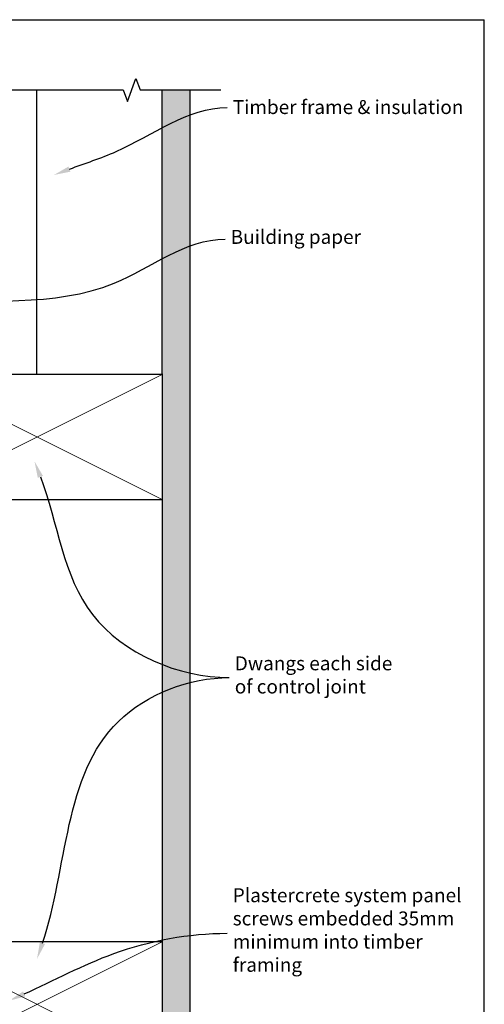
# Model space of a CAD drawing. Units: millimetres. Extents: x 8645 to 130659, y 10959 to 19849.
# Drawn here: x 130480 to 130647, y 19495 to 19849 of the extents above; entities that cross this region are included whole.
import ezdxf
from ezdxf import colors
from ezdxf.entities.mleader import LeaderData, LeaderLine
from ezdxf.math import Vec2, Vec3

# ---------------------------------------------------------------- set-up
doc = ezdxf.new("R2010")
doc.units = ezdxf.units.MM
doc.header["$MEASUREMENT"] = 0
doc.layers.add('Hatch', color=2, linetype='Continuous', lineweight=13)
doc.layers.add('lining', color=90, linetype='Continuous', lineweight=35)
for name, color, linetype in [('Insulation', 6, 'BATTING'), ('Miscellaneous', 2, 'Continuous'), ('Text', 7, 'Continuous'), ('Timber', 34, 'Continuous')]:
    doc.layers.add(name, color=color, linetype=linetype)
doc.styles.add('2', font='tahoma.ttf', dxfattribs={"height": 5})
doc.linetypes.add('BATTING', pattern='A,0.0001,-0.1,[134,ltypeshp.shx,S=0.1,R=0,X=-0.1,Y=0],-0.2,[134,ltypeshp.shx,S=0.1,R=180,X=0.1,Y=0],-0.1', length=0.4001)

# ---------------------------------------------------------------- blocks, each defined once
blk = doc.blocks.new('100 x 50 dry')
at = {"const_width": 0.5}
blk.add_lwpolyline([(0, 0), (45, 0), (45, 90), (0, 90)], close=True, dxfattribs=at)
at = {"layer": 'Hatch'}
for p, q in [((45, 90), (0, 0)), ((0, 90), (45, 0))]:
    blk.add_line(p, q, dxfattribs=at)

msp = doc.modelspace()

# ---------------------------------------------------------------- hatches: boundary and pattern name
at = {"layer": 'Hatch'}
h = msp.add_hatch(color=21, dxfattribs=at)
h.dxf.hatch_style = 1
h.paths.add_polyline_path([(130541.26, 19823.26), (130531.26, 19823.26), (130531.26, 19721.01), (130531.26, 19676.01), (130531.26, 19517.12), (130531.26, 19472.12), (130531.26, 19369.87), (130541.26, 19369.87)])

# ---------------------------------------------------------------- linework, layer by layer
at = {"layer": 'Defpoints'}
for p in [(130266.88, 19848.5), (130646.88, 19351.9)]:
    msp.add_line(p, (130646.88, 19848.5), dxfattribs=at)
at = {"layer": 'Insulation', "ltscale": 100}
msp.add_line((130486.26, 19721.01), (130486.26, 19823.26), dxfattribs=at)
at = {"layer": 'lining', "lineweight": -3}
for p, q in [((130531.26, 19721.01), (130531.26, 19823.26)), ((130541.26, 19369.87), (130541.26, 19823.26)), ((130531.26, 19676.01), (130531.26, 19517.12))]:
    msp.add_line(p, q, dxfattribs=at)
at = {"layer": 'Miscellaneous', "color": 7, "linetype": 'Continuous'}
for points in [[(130424.26, 19823.26), (130453.26, 19823.26), (130454.76, 19819.14), (130457.76, 19827.38), (130459.26, 19823.26), (130488.26, 19823.26)], [(130488.26, 19823.26), (130517.26, 19823.26), (130518.76, 19819.14), (130521.76, 19827.38), (130523.26, 19823.26), (130552.26, 19823.26)]]:
    msp.add_lwpolyline(points, dxfattribs=at)

# ---------------------------------------------------------------- block references
at = {"layer": 'Timber', "rotation": 90}
for p in [(130531.26, 19676.01), (130531.26, 19472.12)]:
    msp.add_blockref('100 x 50 dry', p, dxfattribs=at)

# ---------------------------------------------------------------- leaders
at = {"layer": 'Text'}
ml = msp.add_multileader_mtext('Standard', dxfattribs=at)
ml.set_content('{\\fTahoma|b0|i1|c0|p34;Timber frame & insulation}', color=7, style='2')
ml.set_leader_properties(color=7)
ml.build(insert=Vec2(0, 0))
ml.multileader.update_dxf_attribs({"leader_type": 2, "text_left_attachment_type": 2, "text_right_attachment_type": 2, "dogleg_length": 0.36, "arrow_head_size": 6})
ctx = ml.context
ctx.base_point, ctx.char_height, ctx.arrow_head_size, ctx.plane_origin = Vec3(130554.56, 19816.92), 5, 6, Vec3(130492.3, 19792.67)
ctx.left_attachment, ctx.right_attachment = 2, 2
notes = []
notes.append((ctx, [(0, (1, 1, 0), (130554.2, 19816.92), (1, 0), 0.36, [(0, [(130492.3, 19792.67), (130514.75, 19801.15)], 0, [])])]))
ctx.mtext.insert, ctx.mtext.flow_direction = Vec3(130556.56, 19819.6), 5
ml = msp.add_multileader_mtext('Standard', dxfattribs=at)
ml.set_content('{\\fTahoma|b0|i1|c0|p34;Building paper}', color=7, style='2')
ml.set_leader_properties(color=7)
ml.build(insert=Vec2(0, 0))
ml.multileader.update_dxf_attribs({"leader_type": 2, "text_left_attachment_type": 2, "text_right_attachment_type": 2, "dogleg_length": 0.36, "arrow_head_size": 6})
ctx = ml.context
ctx.base_point, ctx.char_height, ctx.arrow_head_size, ctx.plane_origin = Vec3(130553.81, 19769.61), 5, 6, Vec3(130491.54, 19745.36)
ctx.left_attachment, ctx.right_attachment = 2, 2
notes.append((ctx, [(0, (1, 1, 0), (130553.45, 19769.61), (1, 0), 0.36, [(0, [(130438.54, 19745.36), (130514, 19753.84)], 0, [])])]))
ctx.mtext.insert, ctx.mtext.flow_direction = Vec3(130555.81, 19772.93), 5
ml = msp.add_multileader_mtext('Standard', dxfattribs=at)
ml.set_content('{\\fTahoma|b0|i1|c0|p34;Dwangs each side of control joint}', color=7, style='2')
ml.set_leader_properties(color=7)
ml.build(insert=Vec2(0, 0))
ml.multileader.update_dxf_attribs({"leader_type": 2, "text_left_attachment_type": 2, "text_right_attachment_type": 2, "dogleg_length": 0.36, "arrow_head_size": 6})
ctx = ml.context
ctx.base_point, ctx.char_height, ctx.arrow_head_size, ctx.plane_origin = Vec3(130555.29, 19612.05), 5, 6, Vec3(130493.02, 19587.8)
ctx.left_attachment, ctx.right_attachment = 2, 2
notes.append((ctx, [(0, (1, 1, 0), (130554.93, 19612.05), (1, 0), 0.36, [(0, [(130486.28, 19510.95), (130515.48, 19596.29)], 0, []), (1, [(130485.35, 19689.81), (130506.22, 19634.67)], 0, [])])]))
ctx.mtext.insert, ctx.mtext.width, ctx.mtext.flow_direction = Vec3(130557.29, 19619.67), 57.0583, 5
ml = msp.add_multileader_mtext('Standard', dxfattribs=at)
ml.set_content('{\\fTahoma|b0|i1|c0|p34;Plastercrete system panel screws embedded 35mm minimum into timber framing}', color=7, style='2')
ml.set_leader_properties(color=7)
ml.build(insert=Vec2(0, 0))
ml.multileader.update_dxf_attribs({"leader_type": 2, "text_left_attachment_type": 2, "text_right_attachment_type": 2, "dogleg_length": 0.36, "arrow_head_size": 6})
ctx = ml.context
ctx.base_point, ctx.char_height, ctx.arrow_head_size, ctx.plane_origin = Vec3(130554.56, 19520.14), 5, 6, Vec3(130492.3, 19495.89)
ctx.left_attachment, ctx.right_attachment = 2, 2
notes.append((ctx, [(0, (1, 1, 0), (130554.2, 19520.14), (1, 0), 0.36, [(0, [(130476.18, 19495.89), (130513.85, 19512.85)], 0, [])])]))
ctx.mtext.insert, ctx.mtext.width, ctx.mtext.flow_direction = Vec3(130556.56, 19536.32), 84.4929, 5
for ctx, leaders in notes:
    for number, flags, end, landing, length, lines in leaders:
        leader = LeaderData()
        leader.index, (leader.has_last_leader_line, leader.has_dogleg_vector, leader.attachment_direction) = number, flags
        leader.last_leader_point, leader.dogleg_vector, leader.dogleg_length = Vec3(end), Vec3(landing), length
        for number, points, colour, breaks in lines:
            line = LeaderLine()
            line.index, line.vertices, line.color, line.breaks = number, Vec3.list(points), colors.encode_raw_color(colour), breaks
            leader.lines.append(line)
        ctx.leaders.append(leader)

doc.saveas('drawing.dxf')
